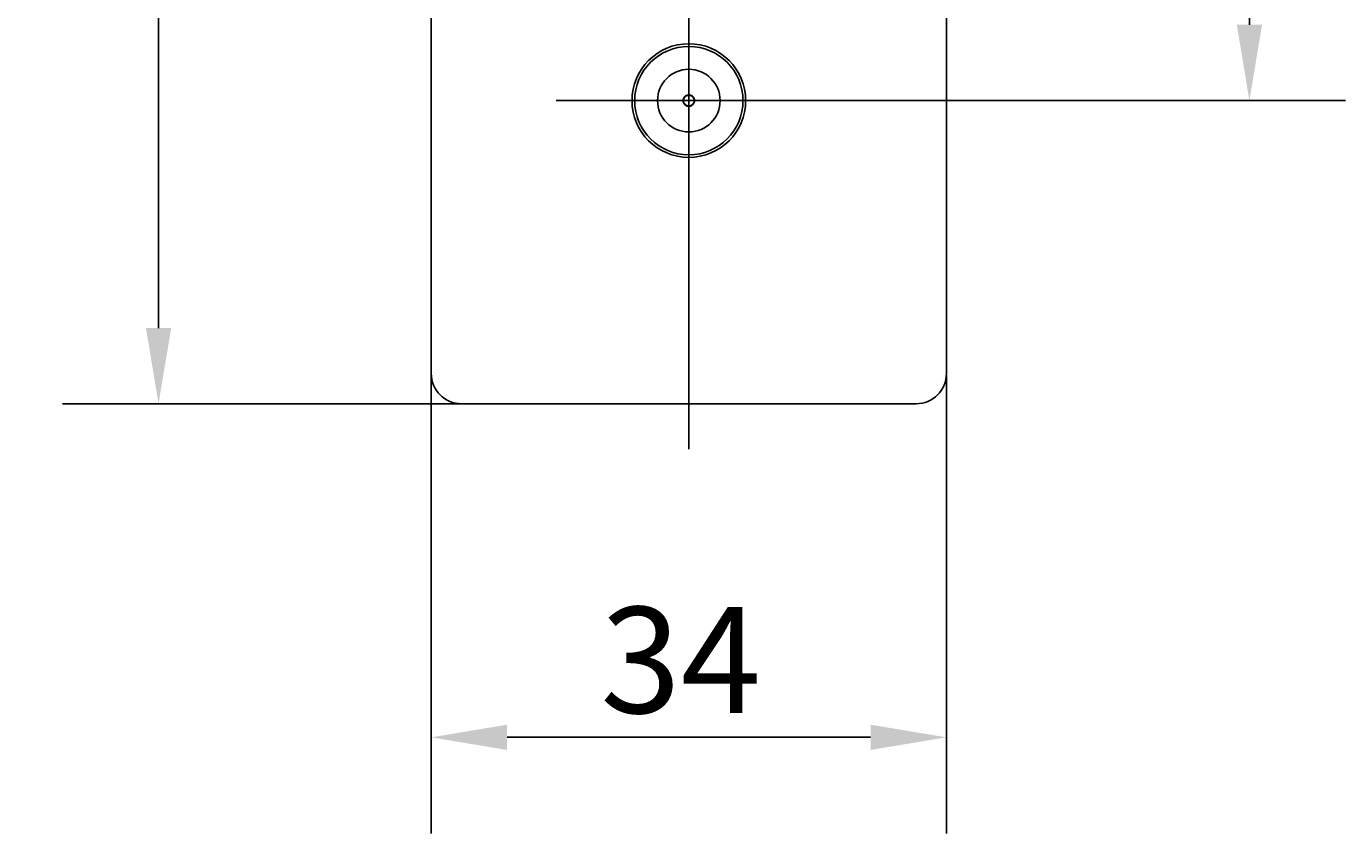
# Model space of a CAD drawing. Extents: x 24 to 318, y 33 to 439.
# Drawn here: x 106 to 194, y 273 to 326 of the extents above; entities that cross this region are included whole.
import ezdxf

# ---------------------------------------------------------------- set-up
doc = ezdxf.new("R2010")
doc.units = 0
doc.header["$LTSCALE"] = 2
doc.linetypes.add('ACAD_ISO02W100', pattern=[15, 12, -3])
doc.linetypes.add('ACAD_ISO08W100', pattern=[36, 24, -3, 6, -3])
doc.layers.get('0').update_dxf_attribs({"linetype": 'CONTINUOUS'})
doc.layers.get('DEFPOINTS').update_dxf_attribs({"linetype": 'CONTINUOUS'})
for name, color, linetype in [('BEMAßUNGEN_DIN_', 7, 'CONTINUOUS'), ('MITTELLINIE_DIN_', 7, 'CONTINUOUS'), ('MITTELPUNKTMARKIERUNG_DIN_', 7, 'CONTINUOUS'), ('SICHTBARE_KANTEN_DIN_', 7, 'CONTINUOUS'), ('VERDECKTE_KANTEN_DIN_', 7, 'ACAD_ISO02W100')]:
    doc.layers.add(name, color=color, linetype=linetype)
doc.styles.add('STANDARD-DIN_0', font='txt.shx', dxfattribs={"bigfont": 'bigfont.shx'})
doc.dimstyles.get("Standard").update_dxf_attribs({"dimtxt": 0.18, "dimasz": 0.18, "dimexe": 0.18, "dimexo": 0.0625, "dimgap": 0.09, "dimtad": 0, "dimtih": 1, "dimtoh": 1, "dimzin": 0, "dimcen": 0.09, "dimazin": 3, "dimtfac": 1, "dimtofl": 0, "dimtmove": 0, "dimatfit": 3})

# ---------------------------------------------------------------- blocks, each defined once
blk = doc.blocks.new('*U66')
at = {"layer": 'BEMAßUNGEN_DIN_', "color": 7, "style": 'STANDARD-DIN_0'}
blk.add_text('120', height=7, rotation=90, dxfattribs=at).set_placement((113.572, 353.401))
blk = doc.blocks.new('*D15')
at = {"layer": 'BEMAßUNGEN_DIN_', "color": 7, "linetype": 'CONTINUOUS'}
for p, q in [((135.172, 420.985), (108.822, 420.985)), ((115.172, 415.985), (115.172, 305.985)), ((135.172, 300.985), (108.822, 300.985))]:
    blk.add_line(p, q, dxfattribs=at)
for points in [[(114.339, 415.985), (116.006, 415.985), (115.172, 420.985)], [(114.339, 305.985), (116.006, 305.985), (115.172, 300.985)]]:
    blk.add_solid(points, dxfattribs=at)
at = {"layer": 'DEFPOINTS', "color": 0, "linetype": 'CONTINUOUS'}
for p in [(135.172, 420.985), (115.172, 300.985), (135.172, 300.985)]:
    blk.add_point(p, dxfattribs=at)
blk.add_blockref('*U66', (0, 0))
blk = doc.blocks.new('*U67')
at = {"layer": 'BEMAßUNGEN_DIN_', "color": 7, "style": 'STANDARD-DIN_0'}
blk.add_text('34', height=7, dxfattribs=at).set_placement((144.339, 280.585))
blk = doc.blocks.new('*D16')
at = {"layer": 'BEMAßUNGEN_DIN_', "color": 7, "linetype": 'CONTINUOUS'}
for p, q in [((133.172, 302.985), (133.172, 272.635)), ((167.172, 302.985), (167.172, 272.635)), ((138.172, 278.985), (162.172, 278.985))]:
    blk.add_line(p, q, dxfattribs=at)
for points in [[(138.172, 279.818), (138.172, 278.151), (133.172, 278.985)], [(162.172, 279.818), (162.172, 278.151), (167.172, 278.985)]]:
    blk.add_solid(points, dxfattribs=at)
at = {"layer": 'DEFPOINTS', "color": 0, "linetype": 'CONTINUOUS'}
for p in [(133.172, 302.985), (167.172, 302.985), (167.172, 278.985)]:
    blk.add_point(p, dxfattribs=at)
blk.add_blockref('*U67', (0, 0))
blk = doc.blocks.new('*U75')
at = {"layer": 'BEMAßUNGEN_DIN_', "color": 7, "style": 'STANDARD-DIN_0'}
blk.add_text('80', height=7, rotation=90, dxfattribs=at).set_placement((185.572, 355.755))
blk = doc.blocks.new('*D23')
at = {"layer": 'BEMAßUNGEN_DIN_', "color": 7, "linetype": 'CONTINUOUS'}
for p, q in [((150.172, 400.985), (193.522, 400.985)), ((187.172, 395.985), (187.172, 325.985)), ((150.172, 320.985), (193.522, 320.985))]:
    blk.add_line(p, q, dxfattribs=at)
for points in [[(186.339, 395.985), (188.006, 395.985), (187.172, 400.985)], [(186.339, 325.985), (188.006, 325.985), (187.172, 320.985)]]:
    blk.add_solid(points, dxfattribs=at)
at = {"layer": 'DEFPOINTS', "color": 0, "linetype": 'CONTINUOUS'}
for p in [(150.172, 400.985), (150.172, 320.985), (187.172, 320.985)]:
    blk.add_point(p, dxfattribs=at)
blk.add_blockref('*U75', (0, 0))

msp = doc.modelspace()

# ---------------------------------------------------------------- linework, layer by layer
at = {"layer": 'MITTELLINIE_DIN_', "linetype": 'ACAD_ISO08W100'}
msp.add_line((150.172, 297.985), (150.172, 423.985), dxfattribs=at)
at = {"layer": 'MITTELPUNKTMARKIERUNG_DIN_', "linetype": 'ACAD_ISO08W100'}
for p, q in [((150.172, 329.735), (150.172, 312.235)), ((158.922, 320.985), (141.422, 320.985))]:
    msp.add_line(p, q, dxfattribs=at)
at = {"layer": 'SICHTBARE_KANTEN_DIN_'}
for p, q in [((133.172, 418.985), (133.172, 302.985)), ((167.172, 302.985), (167.172, 418.985)), ((135.172, 300.985), (165.172, 300.985))]:
    msp.add_line(p, q, dxfattribs=at)
for centre, start, end in [((135.172, 302.985), 180, 270), ((165.172, 302.985), 270, 0)]:
    msp.add_arc(centre, 2, start, end, dxfattribs=at)
at = {"layer": 'VERDECKTE_KANTEN_DIN_'}
for radius in [3.75, 3.575, 2.067, 0.375, 0.35]:
    msp.add_circle((150.172, 320.985), radius, dxfattribs=at)

# ---------------------------------------------------------------- dimensions: what is measured, and where the dimension line sits
at = {"layer": 'BEMAßUNGEN_DIN_', "color": 7, "linetype": 'CONTINUOUS'}
for base, p1, p2, angle, picture, middle in [((115.172, 300.985), (135.172, 420.985), (135.172, 300.985), 90, '*D15', (115.172, 360.985)), ((187.172, 320.985), (150.172, 400.985), (150.172, 320.985), 90, '*D23', (187.172, 361.005)), ((167.172, 278.985), (133.172, 302.985), (167.172, 302.985), 180, '*D16', (150.172, 278.985))]:
    dim = msp.add_linear_dim(base=base, p1=p1, p2=p2, angle=angle, dimstyle='Standard', override={"dimgap": 0.8, "dimtoh": 0, "dimdec": 2, "dimtol": 0, "dimlim": 0, "dimtp": 0, "dimtm": 0, "dimtdec": 3, "dimtofl": 0, "dimatfit": 1}, dxfattribs=at)
    dim.commit()
    dim.dimension.update_dxf_attribs({"geometry": picture, "text_midpoint": middle, "dimtype": 128})

doc.saveas('drawing.dxf')
